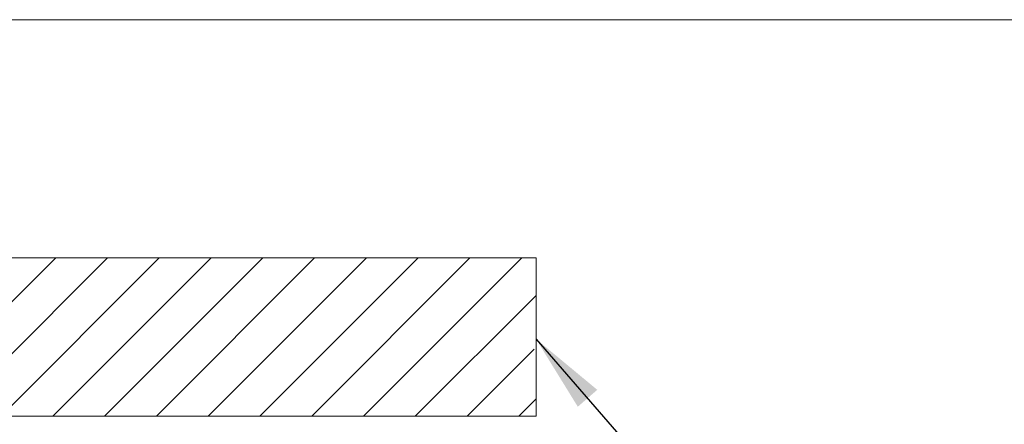
# Model space of a CAD drawing. Units: inches. Extents: x 0.3 to 16.8, y -1.4 to 10.8.
# Drawn here: x 6.3 to 8.7, y 9.8 to 10.8 of the extents above; entities that cross this region are included whole.
import ezdxf

# ---------------------------------------------------------------- set-up
doc = ezdxf.new("R2010")
doc.units = ezdxf.units.IN
doc.header["$MEASUREMENT"] = 0
doc.linetypes.add('SLD-Solid', pattern=[0])
doc.layers.add('LAYER_1', color=7, linetype='SLD-Solid', lineweight=35)
doc.layers.add('SHEET', color=144, linetype='SLD-Solid')
doc.styles.get("Standard").update_dxf_attribs({"font": 'ARIAL.TTF'})
doc.dimstyles.new('SLDDIMSTYLE1', dxfattribs={"dimtxt": 0.18, "dimasz": 0.188, "dimexe": 0, "dimexo": 0.0625, "dimgap": 0, "dimtad": 0, "dimtih": 1, "dimtoh": 1, "dimdec": 0, "dimrnd": 1e-09, "dimzin": 0, "dimdsep": 46, "dimtxsty": 'Standard', "dimsah": 1, "dimcen": 0.09, "dimadec": 0, "dimazin": 0, "dimtfac": 0.188, "dimtdec": 0, "dimtofl": 0, "dimtmove": 0, "dimatfit": 3, "dimfxl": 1, "dimfrac": 2, "dimtolj": 1, "dimtzin": 0, "dimarcsym": 0})

# ---------------------------------------------------------------- blocks, each defined once
blk = doc.blocks.new('SW_HATCH_1')
at = {"color": 0, "linetype": 'SLD-Solid', "lineweight": 18}
for p, q in [((2.6051, 0), (2.2262, -0.3789)), ((2.7292, 0), (2.3502, -0.3789)), ((2.8532, 0), (2.4743, -0.3789)), ((2.9773, 0), (2.5983, -0.3789)), ((3.1013, 0), (2.7224, -0.3789)), ((3.2254, 0), (2.8465, -0.3789)), ((3.3495, 0), (2.9705, -0.3789)), ((3.4735, 0), (3.0946, -0.3789)), ((3.5976, 0), (3.2186, -0.3789)), ((3.7216, 0), (3.3427, -0.3789)), ((3.756, -0.0897), (3.4667, -0.3789)), ((3.7511, -0.2186), (3.5908, -0.3789)), ((3.756, -0.3378), (3.7148, -0.3789))]:
    blk.add_line(p, q, dxfattribs=at)

msp = doc.modelspace()

# ---------------------------------------------------------------- linework, layer by layer
at = {"layer": 'LAYER_1', "color": 7, "linetype": 'SLD-Solid', "lineweight": 0}
for p, q in [((7.5581, 10.1791), (3.7994, 10.1791)), ((7.5581, 10.1791), (7.5581, 9.8002)), ((7.5581, 9.8002), (3.7994, 9.8002))]:
    msp.add_line(p, q, dxfattribs=at)
at = {"layer": 'SHEET', "color": 7, "lineweight": 0}
msp.add_line((0.25, 10.75), (16.75, 10.75), dxfattribs=at)

# ---------------------------------------------------------------- block references
at = {"color": 7, "linetype": 'SLD-Solid', "lineweight": 0}
msp.add_blockref('SW_HATCH_1', (3.8021, 10.1791), dxfattribs=at)

# ---------------------------------------------------------------- leaders
at = {"layer": 'LAYER_1', "color": 7, "lineweight": 0}
msp.add_leader([(7.5581, 9.9849), (8.4229, 8.99), (8.6728, 8.99)], dimstyle='SLDDIMSTYLE1', dxfattribs=at)

doc.saveas('drawing.dxf')
